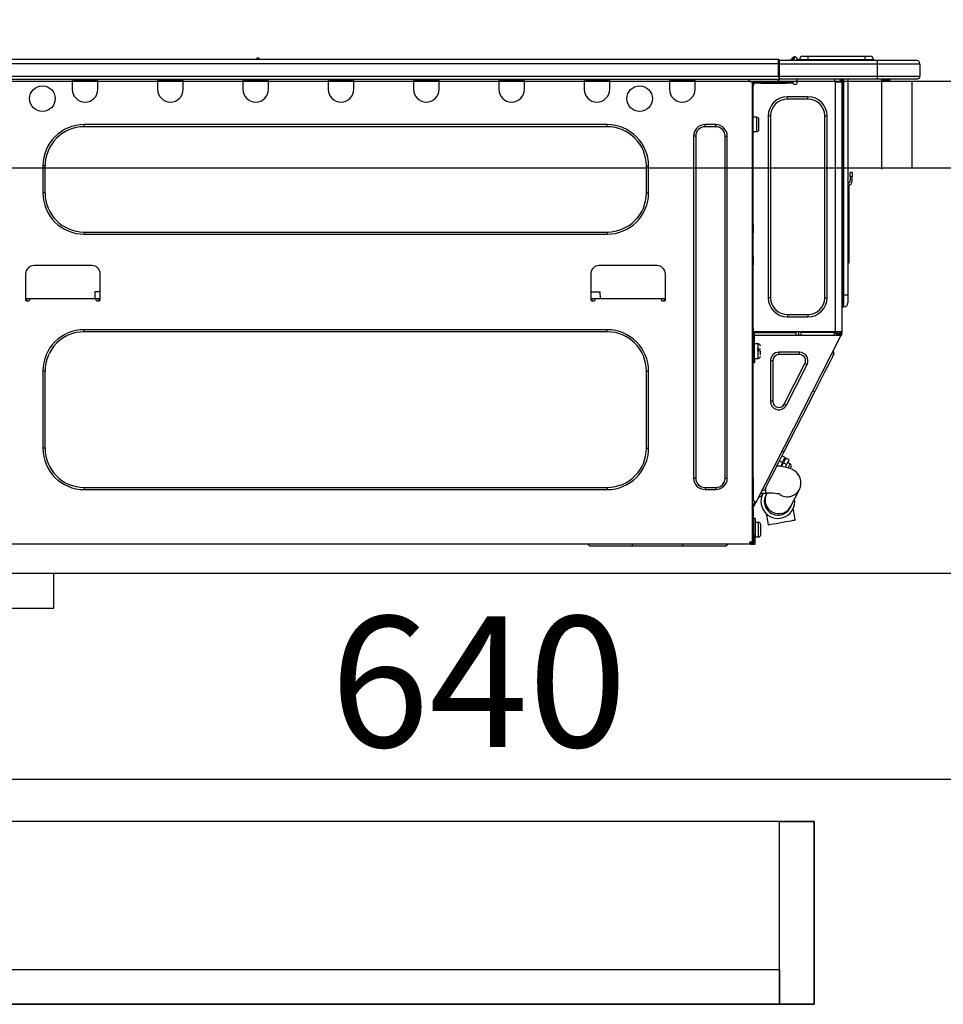
# Model space of a CAD drawing. Units: millimetres. Extents: x -109 to 26472, y -120 to 8847.
# Drawn here: x 5270 to 5694, y 2605 to 3057 of the extents above; entities that cross this region are included whole.
import ezdxf

# ---------------------------------------------------------------- set-up
doc = ezdxf.new("R2010")
doc.units = ezdxf.units.MM
doc.linetypes.add('HIDDEN', pattern=[0.375, 0.25, -0.125])
doc.layers.get('DEFPOINTS').update_dxf_attribs({"color": 146})
for name, color, linetype in [('121-キャビネット（中）', 253, 'HIDDEN'), ('126-甲板', 2, 'Continuous'), ('150-機器', 8, 'Continuous'), ('166-寸法B', 11, 'Continuous')]:
    doc.layers.add(name, color=color, linetype=linetype)
doc.styles.add('KH001', font='txt')
doc.dimstyles.new('KH1xx030', dxfattribs={"dimscale": 30, "dimtxt": 2, "dimasz": 0.6, "dimexe": 0.3, "dimexo": 1.2, "dimgap": 0.5, "dimtad": 3, "dimdec": 1, "dimdsep": 46, "dimlunit": 6, "dimtxsty": 'KH001', "dimblk": 'DOT', "dimcen": 1, "dimdle": 1, "dimclrd": 256, "dimclre": 256, "dimclrt": 256, "dimadec": 0, "dimazin": 0, "dimtfac": 1, "dimtdec": 1, "dimtix": 1, "dimtmove": 2, "dimatfit": 3, "dimldrblk": 'CLOSEDBLANK', "dimfxl": 1, "dimtolj": 1, "dimtzin": 0, "dimlwd": -1, "dimlwe": -1, "dimarcsym": 0})

# ---------------------------------------------------------------- blocks, each defined once
blk = doc.blocks.new('_Dot')
at = {"color": 0, "linetype": 'ByBlock', "lineweight": -2}
blk.add_line((-0.5, 0), (-1, 0), dxfattribs=at)
at = {"color": 0, "linetype": 'ByBlock', "const_width": 0.5}
blk.add_lwpolyline([(-0.25, 0, 1), (0.25, 0, 1)], format="xyb", close=True, dxfattribs=at)
blk = doc.blocks.new('*D576')
at = {"layer": '166-寸法B', "transparency": 16777216}
for p, q in [((5150.35, 3065.12), (5150.35, 3353.57)), ((5950.35, 3301.09), (5950.35, 3353.57)), ((5168.35, 3344.57), (5932.35, 3344.57))]:
    blk.add_line(p, q, dxfattribs=at)
at = {"layer": 'DEFPOINTS', "color": 0, "transparency": 16777216}
for p in [(5950.35, 3344.57), (5950.35, 3265.09), (5150.35, 3029.12)]:
    blk.add_point(p, dxfattribs=at)
at = {"layer": '166-寸法B', "transparency": 16777216, "xscale": 18, "yscale": 18, "zscale": 18, "rotation": 180}
blk.add_blockref('_Dot', (5150.35, 3344.57), dxfattribs=at)
at = {"layer": '166-寸法B', "transparency": 16777216, "xscale": 18, "yscale": 18, "zscale": 18}
blk.add_blockref('_Dot', (5950.35, 3344.57), dxfattribs=at)
at = {"layer": '166-寸法B', "transparency": 16777216, "insert": (5550.35, 3389.57), "char_height": 60, "attachment_point": 5, "style": 'KH001'}
blk.add_mtext('\\A1;800', dxfattribs=at)
blk = doc.blocks.new('_ClosedBlank')
at = {"color": 0, "linetype": 'ByBlock', "lineweight": -2}
for p, q in [((-1, 0.167), (0, 0)), ((-1, 0.167), (-1, -0.167)), ((0, 0), (-1, -0.167))]:
    blk.add_line(p, q, dxfattribs=at)
blk = doc.blocks.new('HT-F6S_D')
at = {"layer": '150-機器', "color": 13, "linetype": 'Continuous'}
for p, q in [((75.61, 9.2), (429.43, 9.2)), ((189.82, 9.4), (191.08, 9.4)), ((190.4, 9.69), (190.49, 9.69)), ((190.49, 9.69), (190.49, 9.69)), ((429.43, 9.2), (429.43, 9.2)), ((429.43, 7.24), (429.43, 9.2)), ((435.45, 9.24), (435.05, 8.93)), ((435.46, 9.25), (435.45, 9.24)), ((435.46, 9.25), (435.94, 9.86)), ((436.71, 10.22), (435.62, 8.87)), ((435.94, 9.86), (435.97, 9.89)), ((435.97, 9.89), (435.98, 9.91)), ((435.98, 9.91), (435.98, 9.91)), ((436.57, 8.87), (436.75, 9.63)), ((436.73, 10.26), (436.71, 10.22)), ((436.87, 10.22), (436.71, 10.22)), ((436.74, 10.27), (436.73, 10.26)), ((436.75, 10.28), (436.74, 10.27)), ((436.75, 10.28), (436.87, 10.28)), ((436.75, 9.63), (436.87, 10.22)), ((436.87, 10.22), (436.87, 10.28)), ((438.04, 9.1), (438.04, 9.05)), ((438.04, 8.81), (438.04, 9.1)), ((438.04, 9.05), (438.04, 8.81)), ((440.59, 10.57), (442.94, 10.57)), ((442.94, 10.57), (442.94, 9.01)), ((442.94, 10.57), (469.08, 10.57)), ((469.08, 10.57), (469.08, 9.01)), ((469.08, 10.57), (471.43, 10.57)), ((75.61, 7.24), (429.43, 7.24)), ((429.43, 1.47), (429.43, 7.24)), ((429.43, 7.24), (429.72, 7.24)), ((429.72, 8.91), (429.72, 8.81)), ((429.72, 8.91), (429.72, 7.24)), ((429.72, 8.82), (429.72, 8.91)), ((429.72, 8.81), (429.72, 8.82)), ((429.72, 8.81), (429.72, 6.85)), ((429.72, 8.81), (474.75, 8.81)), ((429.72, 8.71), (429.72, 8.65)), ((429.72, 6.85), (429.72, 8.32)), ((429.72, 7.24), (429.72, 0.59)), ((474.75, 6.85), (429.72, 6.85)), ((429.72, 1.47), (429.72, 6.85)), ((435.57, 8.81), (435.62, 8.87)), ((435.62, 8.87), (436.57, 8.87)), ((436.57, 8.87), (436.86, 8.81)), ((439.02, 9.01), (442.94, 9.01)), ((439.02, 9.01), (439.02, 8.81)), ((442.94, 9.01), (469.08, 9.01)), ((442.94, 9.01), (442.94, 8.81)), ((469.08, 9.01), (472.99, 9.01)), ((469.08, 9.01), (469.08, 8.81)), ((472.99, 9.01), (472.99, 8.81)), ((472.99, 8.81), (472.99, 9.01)), ((474.75, 8.81), (492.38, 8.81)), ((474.75, 8.81), (474.75, 6.85)), ((494.33, 6.85), (474.75, 6.85)), ((474.75, 6.85), (474.75, 1.47)), ((492.38, 8.81), (492.38, 8.81)), ((494.33, 6.85), (494.33, 1.47)), ((494.33, 6.85), (494.33, 6.85)), ((494.33, 6.85), (494.33, 1.47)), ((75.31, 0), (429.72, 0)), ((75.61, 1.47), (429.43, 1.47)), ((105.24, 0), (105.24, -0.69)), ((105.83, 0), (105.83, -0.1)), ((116.41, -0.1), (116.41, 0)), ((116.99, -0.69), (116.99, 0)), ((144.41, 0), (144.41, -0.69)), ((144.99, 0), (144.99, -0.1)), ((155.57, -0.1), (155.57, 0)), ((156.15, -0.69), (156.15, 0)), ((183.57, 0), (183.57, -0.69)), ((184.15, 0), (184.15, -0.1)), ((194.73, -0.1), (194.73, 0)), ((195.31, -0.69), (195.31, 0)), ((222.73, 0), (222.73, -0.69)), ((223.31, 0), (223.31, -0.1)), ((233.89, -0.1), (233.89, 0)), ((234.48, -0.69), (234.48, 0)), ((261.89, 0), (261.89, -0.69)), ((262.48, 0), (262.48, -0.1)), ((273.05, -0.1), (273.05, 0)), ((273.64, -0.69), (273.64, 0)), ((301.05, 0), (301.05, -0.69)), ((301.64, 0), (301.64, -0.1)), ((312.21, -0.1), (312.21, 0)), ((312.8, -0.69), (312.8, 0)), ((340.21, 0), (340.21, -0.69)), ((340.8, 0), (340.8, -0.1)), ((351.37, -0.1), (351.37, 0)), ((351.96, -0.69), (351.96, 0)), ((379.37, 0), (379.37, -0.69)), ((379.96, 0), (379.96, -0.1)), ((390.53, -0.1), (390.53, 0)), ((391.12, -0.69), (391.12, 0)), ((415.69, -0.2), (415.69, 0)), ((429.72, 1.47), (474.75, 1.47)), ((429.72, 0.59), (429.72, 1.47)), ((429.72, 0.59), (429.72, 0)), ((474.75, 0), (429.72, 0)), ((438.01, -1.76), (438.01, 0)), ((455.15, 0), (455.15, -0.69)), ((457.76, 0), (457.75, -1.17)), ((457.99, 0), (457.99, -0.69)), ((458.48, 0), (458.48, -0.69)), ((459.06, 0), (459.06, -99.17)), ((459.45, -99.17), (459.45, 0)), ((461.31, 0), (461.31, -99.17)), ((474.53, -0.05), (474.53, 0)), ((474.75, 1.47), (494.33, 1.47)), ((474.75, 1.47), (474.75, 0)), ((492.87, 0), (474.75, 0)), ((480.31, -0.59), (480.9, 0)), ((492.87, 0), (492.87, 0)), ((494.33, 1.47), (494.33, 1.47)), ((105.24, -0.69), (116.99, -0.69)), ((105.24, -0.69), (105.24, -4.6)), ((105.83, -0.1), (116.41, -0.1)), ((116.99, -4.6), (116.99, -0.69)), ((144.41, -0.69), (156.15, -0.69)), ((144.41, -0.69), (144.41, -4.6)), ((144.99, -0.1), (155.57, -0.1)), ((156.15, -4.6), (156.15, -0.69)), ((183.57, -0.69), (195.31, -0.69)), ((183.57, -0.69), (183.57, -4.6)), ((184.15, -0.1), (194.73, -0.1)), ((195.31, -4.6), (195.31, -0.69)), ((222.73, -0.69), (234.48, -0.69)), ((222.73, -0.69), (222.73, -4.6)), ((223.31, -0.1), (233.89, -0.1)), ((234.48, -4.6), (234.48, -0.69)), ((261.89, -0.69), (273.64, -0.69)), ((261.89, -0.69), (261.89, -4.6)), ((262.48, -0.1), (273.05, -0.1)), ((273.64, -4.6), (273.64, -0.69)), ((301.05, -0.69), (312.8, -0.69)), ((301.05, -0.69), (301.05, -4.6)), ((301.64, -0.1), (312.21, -0.1)), ((312.8, -4.6), (312.8, -0.69)), ((340.21, -0.69), (351.96, -0.69)), ((340.21, -0.69), (340.21, -4.6)), ((340.8, -0.1), (351.37, -0.1)), ((351.96, -4.6), (351.96, -0.69)), ((379.37, -0.69), (391.12, -0.69)), ((379.37, -0.69), (379.37, -4.6)), ((379.96, -0.1), (390.53, -0.1)), ((391.12, -4.6), (391.12, -0.69)), ((417.26, -1.17), (416.67, -1.17)), ((417.26, -1.17), (417.75, -1.17)), ((417.26, -1.17), (417.26, -212.45)), ((417.75, -3.13), (417.26, -3.13)), ((417.75, -1.17), (417.75, -3.13)), ((417.75, -2.25), (417.85, -2.25)), ((417.75, -66.67), (417.75, -3.13)), ((418.34, -1.76), (418.34, -1.17)), ((418.34, -1.17), (421.27, -1.17)), ((421.27, -1.76), (418.34, -1.76)), ((421.27, -1.17), (421.27, -1.76)), ((421.27, -1.17), (433.12, -1.17)), ((421.27, -1.76), (433.12, -1.76)), ((433.12, -1.76), (433.12, -1.17)), ((433.12, -1.17), (436.06, -1.17)), ((436.06, -1.76), (433.12, -1.76)), ((436.06, -1.17), (436.06, -1.76)), ((436.55, -2.25), (437.52, -2.25)), ((455.54, -116.01), (455.54, -1.16)), ((455.64, -1.17), (455.54, -1.16)), ((455.64, -1.17), (458.47, -1.17)), ((457.99, -0.69), (458.48, -0.69)), ((457.99, -1.17), (457.99, -0.69)), ((458.48, -1.16), (458.47, -1.17)), ((458.48, -0.69), (458.48, -1.16)), ((458.48, -1.16), (458.48, -116.01)), ((480.31, -0.59), (476.8, -0.59)), ((433.51, -9.1), (433.51, -8.03)), ((442.91, -8.03), (433.51, -8.03)), ((442.91, -9.1), (442.91, -8.03)), ((442.91, -9.1), (433.51, -9.1)), ((419.41, -17.43), (417.75, -17.43)), ((419.41, -20.76), (419.41, -17.43)), ((425.78, -16.84), (424.7, -16.84)), ((424.7, -16.84), (424.7, -100.35)), ((425.78, -16.84), (425.78, -100.35)), ((450.64, -100.35), (450.64, -16.84)), ((450.64, -16.84), (451.72, -16.84)), ((451.72, -100.35), (451.72, -16.84)), ((350.78, -20.85), (110.73, -20.85)), ((110.73, -21.83), (110.73, -20.85)), ((350.78, -21.83), (110.73, -21.83)), ((350.78, -21.83), (350.78, -20.85)), ((400.62, -20.85), (395.72, -20.85)), ((395.72, -21.83), (395.72, -20.85)), ((400.62, -21.83), (395.72, -21.83)), ((400.62, -21.83), (400.62, -20.85)), ((419.41, -24.08), (419.41, -20.76)), ((420.39, -23.1), (420.39, -18.41)), ((390.43, -26.14), (390.43, -183.17)), ((391.41, -26.14), (390.43, -26.14)), ((391.41, -26.14), (391.41, -183.17)), ((404.92, -183.17), (404.92, -26.14)), ((404.92, -26.14), (405.9, -26.14)), ((405.9, -183.17), (405.9, -26.14)), ((417.75, -24.08), (419.41, -24.08)), ((91.73, -39.85), (91.73, -52.18)), ((92.71, -39.85), (91.73, -39.85)), ((92.71, -39.85), (92.71, -52.18)), ((368.8, -39.85), (369.78, -39.85)), ((368.8, -52.18), (368.8, -39.85)), ((369.78, -52.18), (369.78, -39.85)), ((462.29, -44.74), (462.29, -42.78)), ((463.27, -42.78), (462.29, -42.78)), ((462.29, -44.74), (462.29, -46.7)), ((462.29, -44.74), (463.27, -44.74)), ((463.27, -42.78), (463.27, -44.74)), ((463.27, -46.7), (463.27, -44.74)), ((461.46, -47.04), (461.31, -46.38)), ((461.63, -48.71), (461.63, -82.46)), ((92.71, -52.18), (91.73, -52.18)), ((368.8, -52.18), (369.78, -52.18)), ((417.26, -66.67), (417.75, -66.67)), ((417.75, -66.67), (417.75, -68.63)), ((110.73, -70.2), (110.73, -71.17)), ((110.73, -70.2), (350.78, -70.2)), ((110.73, -71.17), (350.78, -71.17)), ((350.78, -70.2), (350.78, -71.17)), ((417.75, -68.63), (417.26, -68.63)), ((417.75, -69.12), (417.26, -69.12)), ((417.26, -70.1), (417.75, -70.1)), ((417.26, -70.59), (417.75, -70.59)), ((417.75, -68.63), (417.75, -69.12)), ((417.75, -69.12), (417.75, -70.1)), ((417.75, -70.1), (417.75, -70.59)), ((417.75, -81.36), (417.75, -70.59)), ((417.26, -81.36), (417.75, -81.36)), ((417.75, -81.36), (417.75, -81.85)), ((114.15, -85.57), (87.72, -85.57)), ((373.59, -85.57), (347.16, -85.57)), ((417.75, -81.85), (417.26, -81.85)), ((417.26, -82.83), (417.75, -82.83)), ((417.26, -83.31), (417.75, -83.31)), ((417.75, -85.27), (417.26, -85.27)), ((417.75, -81.85), (417.75, -82.83)), ((417.75, -82.83), (417.75, -83.31)), ((417.75, -83.31), (417.75, -85.27)), ((417.75, -116.5), (417.75, -85.27)), ((461.31, -82.46), (461.63, -82.46)), ((461.63, -84.42), (461.31, -84.42)), ((461.63, -82.46), (461.63, -84.42)), ((83.8, -89.48), (83.8, -101.23)), ((118.07, -101.23), (118.07, -89.48)), ((343.24, -89.48), (343.24, -101.23)), ((377.51, -101.23), (377.51, -89.48)), ((115.61, -97.71), (115.56, -100.64)), ((118.07, -97.71), (115.61, -97.71)), ((343.24, -97.71), (347.59, -97.71)), ((347.64, -100.64), (347.59, -97.71)), ((459.06, -99.17), (458.48, -99.17)), ((459.06, -99.17), (459.06, -104.56)), ((459.45, -99.17), (459.06, -99.17)), ((459.45, -104.56), (459.45, -99.17)), ((461.31, -99.17), (459.45, -99.17)), ((461.31, -99.17), (461.31, -102.7)), ((83.8, -100.64), (85.76, -100.64)), ((84.29, -100.64), (84.27, -101.72)), ((84.29, -101.72), (85.27, -101.72)), ((85.76, -101.23), (85.76, -100.64)), ((85.76, -100.64), (116.11, -100.64)), ((116.11, -100.64), (118.07, -100.64)), ((116.11, -100.64), (116.11, -101.23)), ((116.6, -101.72), (117.58, -101.72)), ((117.6, -101.72), (117.58, -100.64)), ((343.24, -100.64), (345.2, -100.64)), ((343.73, -100.64), (343.72, -101.72)), ((343.73, -101.72), (344.71, -101.72)), ((345.2, -101.23), (345.2, -100.64)), ((345.2, -100.64), (375.55, -100.64)), ((375.55, -100.64), (377.51, -100.64)), ((375.55, -100.64), (375.55, -101.23)), ((376.04, -101.72), (377.02, -101.72)), ((377.04, -101.72), (377.02, -100.64)), ((425.78, -100.35), (424.7, -100.35)), ((450.64, -100.35), (451.72, -100.35)), ((433.51, -108.08), (442.91, -108.08)), ((433.51, -108.08), (433.51, -109.16)), ((442.91, -108.08), (442.91, -109.16)), ((459.45, -104.56), (459.06, -104.56)), ((433.51, -109.16), (442.91, -109.16)), ((350.78, -115.03), (110.73, -115.03)), ((110.73, -116.01), (110.73, -115.03)), ((350.78, -116.01), (110.73, -116.01)), ((350.78, -116.01), (350.78, -115.03)), ((417.26, -116.99), (417.94, -116.99)), ((417.75, -114.35), (417.85, -114.35)), ((417.82, -116.31), (417.75, -116.31)), ((418.43, -116.5), (417.75, -116.5)), ((417.81, -116.99), (417.79, -117.58)), ((417.82, -116.31), (417.81, -116.5)), ((417.85, -114.35), (417.82, -116.31)), ((455.54, -116.01), (417.82, -116.01)), ((418.8, -116.31), (417.82, -116.31)), ((417.94, -116.99), (417.94, -128.35)), ((418.43, -128.35), (418.43, -116.5)), ((418.8, -116.01), (418.8, -116.31)), ((418.8, -116.31), (437.5, -116.31)), ((437.52, -117.58), (437.5, -116.31)), ((438.76, -117.58), (438.73, -116.01)), ((439.71, -116.01), (439.73, -117.58)), ((440.15, -116.04), (440.15, -116.01)), ((440.16, -116.16), (440.15, -116.04)), ((440.17, -116.24), (440.16, -116.16)), ((440.17, -116.29), (440.17, -116.24)), ((440.17, -116.31), (440.17, -116.29)), ((440.46, -116.31), (440.17, -116.31)), ((440.47, -116.04), (440.46, -116.16)), ((440.46, -116.16), (440.46, -116.24)), ((440.46, -116.24), (440.46, -116.29)), ((440.46, -116.29), (440.46, -116.31)), ((441.54, -116.31), (440.46, -116.31)), ((440.47, -116.01), (440.47, -116.04)), ((441.54, -116.31), (441.53, -116.01)), ((453.91, -116.31), (441.54, -116.31)), ((453.91, -116.31), (453.9, -116.01)), ((454.99, -116.31), (453.91, -116.31)), ((454.75, -117.58), (455.3, -116.53)), ((454.97, -116.04), (454.97, -116.01)), ((454.98, -116.16), (454.97, -116.04)), ((454.99, -116.24), (454.98, -116.16)), ((454.99, -116.29), (454.99, -116.24)), ((454.99, -116.31), (454.99, -116.29)), ((455.27, -116.31), (454.99, -116.31)), ((455.28, -116.24), (455.27, -116.29)), ((455.27, -116.29), (455.27, -116.31)), ((455.28, -116.01), (455.28, -116.04)), ((455.28, -116.04), (455.28, -116.16)), ((455.28, -116.16), (455.28, -116.24)), ((455.3, -116.53), (455.31, -116.01)), ((458.48, -116.01), (455.54, -116.01)), ((456.28, -116.79), (455.86, -117.58)), ((456.07, -117.58), (456.47, -116.83)), ((456.29, -116.01), (456.28, -116.79)), ((456.47, -116.83), (456.49, -116.01)), ((457.25, -117.03), (456.96, -117.58)), ((457.05, -117.58), (457.5, -116.7)), ((457.27, -116.01), (457.25, -117.03)), ((457.5, -116.7), (457.5, -116.01)), ((457.6, -117.58), (457.99, -116.82)), ((457.63, -117.57), (457.64, -117.55)), ((457.63, -117.58), (457.63, -117.57)), ((457.64, -117.55), (457.66, -117.51)), ((457.66, -117.51), (457.69, -117.45)), ((457.69, -117.45), (457.73, -117.39)), ((457.73, -117.39), (457.76, -117.31)), ((457.76, -117.31), (457.81, -117.23)), ((457.81, -117.23), (457.85, -117.14)), ((457.99, -116.88), (457.85, -117.14)), ((457.85, -117.14), (458.29, -117.37)), ((457.99, -116.5), (457.99, -116.01)), ((458.48, -116.5), (457.99, -116.5)), ((457.99, -116.88), (457.99, -116.5)), ((458.2, -117.53), (458.16, -117.61)), ((458.24, -117.45), (458.2, -117.53)), ((458.29, -117.37), (458.24, -117.45)), ((458.48, -116.99), (458.29, -117.37)), ((458.48, -116.01), (458.48, -116.5)), ((458.48, -116.99), (458.48, -116.5)), ((417.26, -117.58), (417.75, -117.58)), ((417.75, -119.54), (417.26, -119.54)), ((417.75, -117.58), (417.75, -119.54)), ((417.75, -117.58), (417.94, -117.58)), ((417.75, -183.04), (417.75, -119.54)), ((418.43, -117.58), (457.63, -117.58)), ((420.1, -121.59), (418.43, -121.59)), ((419.11, -194.25), (458.06, -117.8)), ((420.1, -128.25), (420.1, -121.59)), ((458.06, -117.8), (457.63, -117.58)), ((458.07, -117.79), (458.06, -117.8)), ((458.08, -117.77), (458.07, -117.79)), ((458.1, -117.73), (458.08, -117.77)), ((458.13, -117.67), (458.1, -117.73)), ((458.16, -117.61), (458.13, -117.67)), ((417.94, -122.97), (417.75, -122.97)), ((421.08, -124.04), (419.61, -124.04)), ((419.61, -124.53), (421.08, -124.53)), ((421.08, -126.53), (421.08, -124.92)), ((429.56, -126.49), (429.56, -125.41)), ((439.06, -125.41), (429.56, -125.41)), ((439.06, -126.49), (429.56, -126.49)), ((439.06, -126.49), (439.06, -125.41)), ((454.93, -126.1), (454.51, -124.78)), ((454.57, -126.81), (454.84, -126.28)), ((454.84, -126.28), (454.93, -126.1)), ((417.75, -126.88), (417.94, -126.88)), ((417.94, -128.35), (418.43, -128.35)), ((417.94, -130.31), (417.94, -128.35)), ((418.43, -130.31), (417.94, -130.31)), ((418.43, -128.25), (420.1, -128.25)), ((418.43, -128.35), (418.43, -130.31)), ((426.76, -129.3), (425.68, -129.3)), ((425.68, -129.3), (425.68, -147.93)), ((426.76, -129.3), (426.76, -147.93)), ((432.06, -149.2), (441.56, -130.57)), ((433.02, -149.69), (442.52, -131.06)), ((441.56, -130.57), (442.52, -131.06)), ((451.87, -132.12), (452.76, -130.36)), ((452.76, -130.36), (453.52, -128.87)), ((453.52, -128.87), (454.13, -127.68)), ((454.13, -127.68), (454.57, -126.81)), ((91.73, -134.03), (91.73, -169.47)), ((92.71, -134.03), (91.73, -134.03)), ((92.71, -134.03), (92.71, -169.47)), ((368.8, -169.47), (368.8, -134.03)), ((368.8, -134.03), (369.78, -134.03)), ((369.78, -169.47), (369.78, -134.03)), ((449.74, -136.3), (450.85, -134.12)), ((450.85, -134.12), (451.87, -132.12)), ((447.31, -141.06), (448.55, -138.63)), ((448.55, -138.63), (449.74, -136.3)), ((431.91, -171.29), (446.04, -143.55)), ((446.04, -143.55), (445.17, -143.1)), ((446.04, -143.55), (447.31, -141.06)), ((426.76, -147.93), (425.68, -147.93)), ((432.06, -149.2), (433.02, -149.69)), ((92.71, -169.47), (91.73, -169.47)), ((368.8, -169.47), (369.78, -169.47)), ((430.64, -173.77), (431.91, -171.29)), ((431.91, -171.29), (431.04, -170.84)), ((428.22, -178.53), (429.41, -176.2)), ((429.41, -176.2), (430.64, -173.77)), ((429.85, -175.33), (431.25, -176.04)), ((431.25, -176.04), (430.33, -177.83)), ((430.85, -177.91), (431.68, -176.26)), ((432.42, -173.74), (431.02, -173.03)), ((431.25, -176.04), (431.73, -175.09)), ((432.17, -175.31), (431.68, -176.26)), ((431.68, -176.26), (433.08, -176.97)), ((431.73, -175.09), (432.1, -174.36)), ((432.1, -174.36), (432.34, -173.9)), ((432.54, -174.58), (432.17, -175.31)), ((432.34, -173.9), (432.42, -173.74)), ((432.77, -174.12), (432.54, -174.58)), ((432.85, -173.97), (432.77, -174.12)), ((434.25, -174.68), (432.85, -173.97)), ((433.56, -176.02), (433.08, -176.97)), ((433.94, -175.29), (433.56, -176.02)), ((434.78, -176.65), (433.56, -176.03)), ((434.17, -174.83), (433.94, -175.29)), ((434.25, -174.68), (434.17, -174.83)), ((426.09, -182.71), (427.1, -180.72)), ((427.1, -180.72), (428.22, -178.53)), ((429.96, -177.78), (428.66, -177.66)), ((431.62, -178.01), (429.96, -177.78)), ((431.08, -177.45), (430.64, -177.23)), ((433.32, -178.36), (431.62, -178.01)), ((433.08, -176.97), (432.46, -178.19)), ((434.58, -178.74), (433.32, -178.36)), ((433.84, -178.49), (433.88, -178.42)), ((433.88, -178.42), (434.3, -177.59)), ((434.3, -177.59), (434.6, -177)), ((435.57, -179.14), (434.58, -178.74)), ((434.6, -177), (434.76, -176.69)), ((434.76, -176.69), (434.78, -176.65)), ((434.78, -178.82), (434.81, -178.75)), ((434.81, -178.75), (434.99, -178.4)), ((434.99, -178.4), (435.11, -178.15)), ((435.11, -178.15), (435.21, -177.97)), ((436.46, -179.63), (435.57, -179.14)), ((437.31, -180.24), (436.46, -179.63)), ((438.1, -181.02), (437.31, -180.24)), ((391.41, -183.17), (390.43, -183.17)), ((404.92, -183.17), (405.9, -183.17)), ((417.26, -183.04), (417.75, -183.04)), ((417.75, -183.04), (417.75, -193.81)), ((424.43, -185.96), (425.19, -184.47)), ((425.19, -184.47), (426.09, -182.71)), ((438.79, -181.96), (438.1, -181.02)), ((439.34, -183.09), (438.79, -181.96)), ((439.68, -184.39), (439.34, -183.09)), ((439.74, -185.86), (439.68, -184.39)), ((110.73, -187.48), (110.73, -188.46)), ((110.73, -187.48), (350.78, -187.48)), ((110.73, -188.46), (350.78, -188.46)), ((350.78, -187.48), (350.78, -188.46)), ((395.72, -187.48), (395.72, -188.46)), ((395.72, -187.48), (400.62, -187.48)), ((395.72, -188.46), (400.62, -188.46)), ((400.62, -187.48), (400.62, -188.46)), ((423.02, -188.73), (421.7, -189.16)), ((423.02, -188.73), (423.11, -188.56)), ((423.11, -188.56), (423.38, -188.03)), ((423.38, -188.03), (423.82, -187.16)), ((423.65, -190.08), (423.65, -187.5)), ((423.82, -187.16), (424.43, -185.96)), ((435.15, -196.11), (439.05, -188.37)), ((439.05, -188.37), (439.51, -187.18)), ((439.51, -187.18), (439.74, -185.86)), ((417.75, -193.81), (417.26, -193.81)), ((418.24, -193.81), (417.75, -193.81)), ((419.11, -194.25), (418.24, -193.81)), ((418.45, -194.47), (418.49, -194.38)), ((418.49, -194.38), (418.54, -194.3)), ((418.54, -194.3), (418.58, -194.22)), ((418.58, -194.22), (418.61, -194.16)), ((418.61, -194.16), (418.64, -194.1)), ((418.64, -194.1), (418.66, -194.06)), ((418.66, -194.06), (418.67, -194.04)), ((418.67, -194.04), (418.67, -194.03)), ((419.01, -194.45), (418.97, -194.52)), ((419.04, -194.38), (419.01, -194.45)), ((419.07, -194.33), (419.04, -194.38)), ((419.09, -194.29), (419.07, -194.33)), ((419.11, -194.26), (419.09, -194.29)), ((419.11, -194.25), (419.11, -194.26)), ((421.51, -191.7), (420.19, -192.13)), ((421.24, -190.08), (423.65, -190.08)), ((421.51, -191.7), (421.6, -191.52)), ((421.6, -191.52), (421.87, -190.99)), ((421.87, -190.99), (422.31, -190.12)), ((422.31, -190.12), (422.34, -190.08)), ((423.57, -191.05), (423.56, -191.05)), ((423.58, -191.02), (423.57, -191.05)), ((423.6, -190.97), (423.58, -191.02)), ((423.64, -190.9), (423.6, -190.97)), ((423.68, -190.82), (423.64, -190.9)), ((423.73, -190.71), (423.68, -190.82)), ((423.8, -190.59), (423.73, -190.71)), ((423.87, -190.44), (423.8, -190.59)), ((424.05, -190.08), (423.87, -190.44)), ((417.26, -196.81), (418.45, -194.47)), ((417.26, -197.47), (417.75, -197.47)), ((417.26, -197.96), (417.75, -197.96)), ((417.75, -196.92), (418.89, -194.69)), ((417.75, -197.47), (417.75, -196.92)), ((417.75, -197.47), (417.75, -197.96)), ((417.75, -197.96), (417.75, -199.92)), ((418.89, -194.69), (418.45, -194.47)), ((418.93, -194.6), (418.89, -194.69)), ((418.97, -194.52), (418.93, -194.6)), ((434.84, -196.73), (434.85, -196.72)), ((434.85, -196.72), (434.86, -196.69)), ((434.86, -196.69), (434.89, -196.64)), ((434.89, -196.64), (434.92, -196.57)), ((434.92, -196.57), (434.97, -196.49)), ((434.97, -196.49), (435.02, -196.38)), ((435.02, -196.38), (435.08, -196.26)), ((435.08, -196.26), (435.15, -196.11)), ((436.48, -198.73), (436.2, -197.15)), ((436.8, -200.54), (436.48, -198.73)), ((417.75, -199.92), (417.26, -199.92)), ((417.75, -199.92), (417.75, -210.98)), ((418.04, -201.58), (418.63, -201.58)), ((418.04, -209.41), (418.04, -201.58)), ((418.63, -201.58), (418.63, -209.41)), ((423.81, -199.62), (424.05, -200.95)), ((424.05, -200.95), (424.37, -202.76)), ((424.37, -202.76), (424.7, -204.64)), ((429.77, -203.73), (431.26, -203.47)), ((431.26, -203.47), (432.74, -203.2)), ((432.74, -203.2), (434.11, -202.96)), ((434.11, -202.96), (435.29, -202.75)), ((435.29, -202.75), (436.22, -202.58)), ((436.22, -202.58), (436.85, -202.47)), ((437.14, -202.42), (436.8, -200.54)), ((436.85, -202.47), (437.12, -202.42)), ((437.12, -202.42), (437.14, -202.42)), ((418.04, -204.91), (417.75, -204.91)), ((420.29, -203.54), (418.63, -203.54)), ((420.29, -206.87), (420.29, -203.54)), ((420.29, -210.2), (420.29, -206.87)), ((421.27, -209.22), (421.27, -204.52)), ((424.7, -204.64), (424.8, -204.62)), ((424.8, -204.62), (425.24, -204.54)), ((425.24, -204.54), (426.01, -204.4)), ((426.01, -204.4), (427.06, -204.22)), ((427.06, -204.22), (428.34, -203.99)), ((428.34, -203.99), (429.77, -203.73)), ((416.67, -212.45), (417.26, -212.45)), ((417.26, -210.98), (417.75, -210.98)), ((417.26, -212.94), (417.26, -212.45)), ((417.75, -208.83), (418.04, -208.83)), ((417.75, -209.02), (418.04, -209.02)), ((418.04, -209.61), (417.75, -209.61)), ((417.75, -210.98), (417.75, -212.94)), ((418.63, -209.41), (418.04, -209.41)), ((418.04, -209.41), (418.04, -212.94)), ((418.63, -213.52), (418.63, -209.41)), ((418.63, -210.2), (420.29, -210.2)), ((416.18, -213.52), (-2.25, -213.52)), ((342.85, -214.5), (341.87, -213.52)), ((362.43, -214.5), (342.85, -214.5)), ((362.43, -214.5), (362.43, -213.52)), ((385.54, -214.5), (362.43, -214.5)), ((385.54, -214.5), (385.54, -213.52)), ((405.12, -214.5), (385.54, -214.5)), ((405.12, -214.5), (406.1, -213.52)), ((416.18, -212.94), (416.18, -213.52)), ((416.18, -212.94), (416.67, -212.94)), ((416.67, -213.52), (416.18, -213.52)), ((416.67, -212.94), (416.67, -213.52)), ((416.67, -212.94), (418.04, -212.94)), ((416.67, -213.52), (418.63, -213.52))]:
    blk.add_line(p, q, dxfattribs=at)
for points in [[(435.45, 9.24), (435.38, 9.14), (435.33, 9.04), (435.32, 8.96), (435.33, 8.9), (435.38, 8.85), (435.4, 8.84)], [(455.3, -116.53), (455.31, -116.53), (455.33, -116.54), (455.37, -116.55), (455.42, -116.56), (455.49, -116.58), (455.57, -116.6), (455.65, -116.62), (455.75, -116.65), (455.86, -116.68), (455.97, -116.71), (456.09, -116.74), (456.21, -116.77), (456.28, -116.79)], [(456.47, -116.83), (456.57, -116.86), (456.67, -116.88), (456.76, -116.91), (456.85, -116.93), (456.93, -116.95), (457.01, -116.97), (457.07, -116.99), (457.13, -117), (457.18, -117.01), (457.21, -117.02), (457.24, -117.03), (457.25, -117.03), (457.25, -117.03)]]:
    blk.add_lwpolyline(points, dxfattribs=at)
for centre in [(91.54, -8.91), (365.66, -8.91)]:
    blk.add_circle(centre, 5.87, dxfattribs=at)
for centre, radius, start, end in [((189.43, 9.69), 0.49, 270, 323.1301), ((190.4, 8.96), 0.734, 90, 143.1301), ((190.49, 8.96), 0.734, 36.8699, 90), ((191.47, 9.69), 0.49, 216.8699, 270), ((191.47, 9.69), 0.49, 216.8699, 270), ((429.43, 8.91), 0.294, 0, 90), ((429.43, 8.91), 0.294, 0, 90), ((429.43, 8.91), 0.294, 0, 90), ((429.43, 8.91), 0.294, 0, 90), ((436.7, 9.25), 0.973, 89.7002, 141.3049), ((436.75, 9.3), 0.979, 90, 141.3402), ((436.87, 9.1), 1.17, 0, 90), ((436.87, 9.05), 1.17, 0.0801, 90.0802), ((436.9, 9.18), 1.09, 17.2005, 80.5699), ((436.95, 9.17), 1.07, 19.9764, 82.9678), ((436.87, 9.1), 1.18, 0.0014, 22.0202), ((439.04, 9.99), 1.17, 202.0243, 268.8113), ((439.04, 9.99), 1.17, 202.0243, 268.8111), ((436.87, 9.1), 1.18, 0.0014, 22.0202), ((438.92, 9.11), 0.879, 180.0629, 199.584), ((440.59, 9.01), 1.57, 90, 180), ((471.43, 9.01), 1.57, 0, 90), ((471.43, 9.01), 1.57, 0, 90), ((434.54, 9.99), 1.17, 270, 296.1534), ((435.14, 9.91), 1.1, 270.0058, 283.7394), ((435.62, 7.89), 0.977, 89.7394, 102.5785), ((492.38, 6.85), 1.96, 0, 90), ((492.38, 6.85), 1.96, 0, 90), ((426.32, -0.05), 3.46, 10.7113, 26.1575), ((492.87, 1.47), 1.47, 270, 0), ((492.87, 1.47), 1.47, 270, 0), ((416.67, -0.2), 0.979, 180, 270), ((417.85, -1.76), 0.49, 270, 0), ((430.87, -1.76), 1.96, 115.8419, 162.5424), ((436.55, -1.76), 0.49, 180, 270), ((437.52, -1.76), 0.49, 270, 0), ((455.64, -0.69), 0.49, 180, 258.463), ((111.12, -4.6), 5.87, 180, 0), ((150.28, -4.6), 5.87, 180, 0), ((189.44, -4.6), 5.87, 180, 0), ((228.6, -4.6), 5.87, 180, 0), ((267.76, -4.6), 5.87, 180, 0), ((306.92, -4.6), 5.87, 180, 0), ((346.08, -4.6), 5.87, 180, 0), ((385.24, -4.6), 5.87, 180, 0), ((433.51, -16.84), 8.81, 90, 180), ((442.91, -16.84), 8.81, 0, 90), ((433.51, -16.84), 7.73, 90, 180), ((442.91, -16.84), 7.73, 0, 90), ((419.41, -18.41), 0.979, 0, 90), ((110.73, -39.85), 18.99, 90, 180), ((110.73, -39.85), 18.01, 90, 180), ((350.78, -39.85), 18.99, 0, 90), ((350.78, -39.85), 18.01, 0, 90), ((395.72, -26.14), 5.29, 90, 180), ((395.72, -26.14), 4.31, 90, 180), ((400.62, -26.14), 5.29, 0, 90), ((400.62, -26.14), 4.31, 0, 90), ((419.41, -23.1), 0.979, 270, 0), ((461.31, -46.7), 0.979, 270, 0), ((461.31, -46.7), 1.96, 270, 0), ((453.6, -48.71), 8.03, 7.6102, 12), ((110.73, -52.18), 18.99, 180, 270), ((110.73, -52.18), 18.01, 180, 270), ((350.78, -52.18), 18.99, 270, 0), ((350.78, -52.18), 18.01, 270, 0), ((87.72, -89.48), 3.92, 90, 180), ((114.15, -89.48), 3.92, 0, 90), ((347.16, -89.48), 3.92, 90, 180), ((373.59, -89.48), 3.92, 0, 90), ((84.29, -101.23), 0.49, 180, 270), ((85.27, -101.23), 0.49, 270, 0), ((116.6, -101.23), 0.49, 180, 270), ((117.58, -101.23), 0.49, 270, 0), ((343.73, -101.23), 0.49, 180, 270), ((344.71, -101.23), 0.49, 270, 0), ((376.04, -101.23), 0.49, 180, 270), ((377.02, -101.23), 0.49, 270, 0), ((433.51, -100.35), 8.81, 180, 270), ((433.51, -100.35), 7.73, 180, 270), ((442.91, -100.35), 7.73, 270, 0), ((442.91, -100.35), 8.81, 270, 0), ((459.45, -102.7), 1.86, 270, 0), ((459.06, -105.15), 0.587, 90, 180), ((110.73, -134.03), 18.99, 90, 180), ((110.73, -134.03), 18.01, 90, 180), ((350.78, -134.03), 18.99, 0, 90), ((350.78, -134.03), 18.01, 0, 90), ((420.1, -122.57), 0.979, 0, 90), ((429.56, -129.3), 3.88, 90, 180), ((429.56, -129.3), 2.81, 90, 180), ((439.06, -129.3), 3.88, 333, 90), ((439.06, -129.3), 2.81, 333, 90), ((420.1, -127.27), 0.979, 270, 0), ((429.56, -147.93), 3.88, 180, 333), ((429.56, -147.93), 2.81, 180, 333), ((110.73, -169.47), 18.99, 180, 270), ((110.73, -169.47), 18.01, 180, 270), ((350.78, -169.47), 18.99, 270, 0), ((350.78, -169.47), 18.01, 270, 0), ((434.34, -177.52), 0.979, 333, 63), ((395.72, -183.17), 5.29, 180, 270), ((395.72, -183.17), 4.31, 180, 270), ((400.62, -183.17), 5.29, 270, 0), ((400.62, -183.17), 4.31, 270, 0), ((433.47, -185.49), 6.28, 235.317, 333.2814), ((429.11, -193.92), 7.78, 153, 8.2398), ((429.2, -193.89), 6.31, 153.3141, 200.2038), ((429.37, -193.2), 6.15, 153.3952, 200.865), ((424.64, -218.44), 28.38, 78.3305, 91.996), ((429.2, -193.89), 6.31, 200.2038, 333.3141), ((429.55, -193.19), 6.32, 200.3388, 332.4458), ((420.29, -204.52), 0.979, 0, 90), ((416.67, -212.94), 0.49, 90, 180), ((420.29, -209.22), 0.979, 270, 0)]:
    blk.add_arc(centre, radius, start, end, dxfattribs=at)
at = {"layer": 'DEFPOINTS', "color": 13, "linetype": 'Continuous'}
blk.add_line((476.8, -41.29), (476.8, 0), dxfattribs=at)
blk = doc.blocks.new('*D592')
at = {"layer": '166-寸法B', "transparency": 16777216}
for p, q in [((5160.35, 2953.12), (5160.35, 2699.31)), ((5800.35, 2953.12), (5800.35, 2699.31)), ((5782.35, 2708.31), (5178.35, 2708.31))]:
    blk.add_line(p, q, dxfattribs=at)
at = {"layer": 'DEFPOINTS', "color": 0, "transparency": 16777216}
for p in [(5160.35, 2989.12), (5800.35, 2989.12), (5160.35, 2708.31)]:
    blk.add_point(p, dxfattribs=at)
at = {"layer": '166-寸法B', "transparency": 16777216, "xscale": 18, "yscale": 18, "zscale": 18, "rotation": 180}
blk.add_blockref('_Dot', (5160.35, 2708.31), dxfattribs=at)
at = {"layer": '166-寸法B', "transparency": 16777216, "xscale": 18, "yscale": 18, "zscale": 18}
blk.add_blockref('_Dot', (5800.35, 2708.31), dxfattribs=at)
at = {"layer": '166-寸法B', "transparency": 16777216, "insert": (5480.35, 2753.31), "char_height": 60, "attachment_point": 5, "style": 'KH001'}
blk.add_mtext('\\A1;640', dxfattribs=at)
blk = doc.blocks.new('*D604')
at = {"layer": '166-寸法B', "transparency": 16777216}
for p, q in [((5150.35, 3065.12), (5150.35, 3353.57)), ((5950.35, 3301.09), (5950.35, 3353.57)), ((5168.35, 3344.57), (5932.35, 3344.57))]:
    blk.add_line(p, q, dxfattribs=at)
at = {"layer": 'DEFPOINTS', "color": 0, "transparency": 16777216}
for p in [(5950.35, 3344.57), (5950.35, 3265.09), (5150.35, 3029.12)]:
    blk.add_point(p, dxfattribs=at)
at = {"layer": '166-寸法B', "transparency": 16777216, "xscale": 18, "yscale": 18, "zscale": 18, "rotation": 180}
blk.add_blockref('_Dot', (5150.35, 3344.57), dxfattribs=at)
at = {"layer": '166-寸法B', "transparency": 16777216, "xscale": 18, "yscale": 18, "zscale": 18}
blk.add_blockref('_Dot', (5950.35, 3344.57), dxfattribs=at)
at = {"layer": '166-寸法B', "transparency": 16777216, "insert": (5550.35, 3389.57), "char_height": 60, "attachment_point": 5, "style": 'KH001'}
blk.add_mtext('\\A1;800', dxfattribs=at)

msp = doc.modelspace()

# ---------------------------------------------------------------- linework, layer by layer
at = {"layer": '121-キャビネット（中）', "linetype": 'Continuous', "ltscale": 2}
msp.add_line((5185.35, 2803.12), (5784.35, 2803.12), dxfattribs=at)
at = {"layer": '121-キャビネット（中）', "linetype": 'Continuous'}
for p, q in [((5185.35, 2803.12), (5285.35, 2803.12)), ((5285.35, 2787.12), (5285.35, 2803.12)), ((5185.35, 2787.12), (5285.35, 2787.12))]:
    msp.add_line(p, q, dxfattribs=at)
for points in [[(5189.35, 2605.12), (5634.35, 2605.12), (5634.35, 2689.12), (5189.35, 2689.12)], [(5618.35, 2689.12), (5634.35, 2689.12), (5634.35, 2605.12), (5618.35, 2605.12)], [(5618.35, 2605.12), (5189.35, 2605.12), (5189.35, 2621.12), (5618.35, 2621.12)]]:
    msp.add_lwpolyline(points, close=True, dxfattribs=at)
at = {"layer": '126-甲板'}
msp.add_line((5679.35, 2989.12), (5679.35, 3029.12), dxfattribs=at)
msp.add_lwpolyline([(5150.35, 3029.12), (5950.35, 3029.12), (5950.35, 2989.12), (5150.35, 2989.12)], close=True, dxfattribs=at)

# ---------------------------------------------------------------- block references
at = {"layer": '150-機器'}
msp.add_blockref('HT-F6S_D', (5188.55, 3030), dxfattribs=at)

# ---------------------------------------------------------------- dimensions: what is measured, and where the dimension line sits
at = {"layer": '166-寸法B'}
for base, p1, p2, picture, middle in [((5950.35, 3344.57), (5150.35, 3029.12), (5950.35, 3265.09), '*D576', (5550.35, 3389.57)), ((5950.35, 3344.57), (5150.35, 3029.12), (5950.35, 3265.09), '*D604', (5550.35, 3389.57)), ((5160.35, 2708.31), (5800.35, 2989.12), (5160.35, 2989.12), '*D592', (5480.35, 2753.31))]:
    dim = msp.add_linear_dim(base=base, p1=p1, p2=p2, dimstyle='KH1xx030', dxfattribs=at)
    dim.commit()
    dim.dimension.update_dxf_attribs({"geometry": picture, "text_midpoint": middle})

doc.saveas('drawing.dxf')
